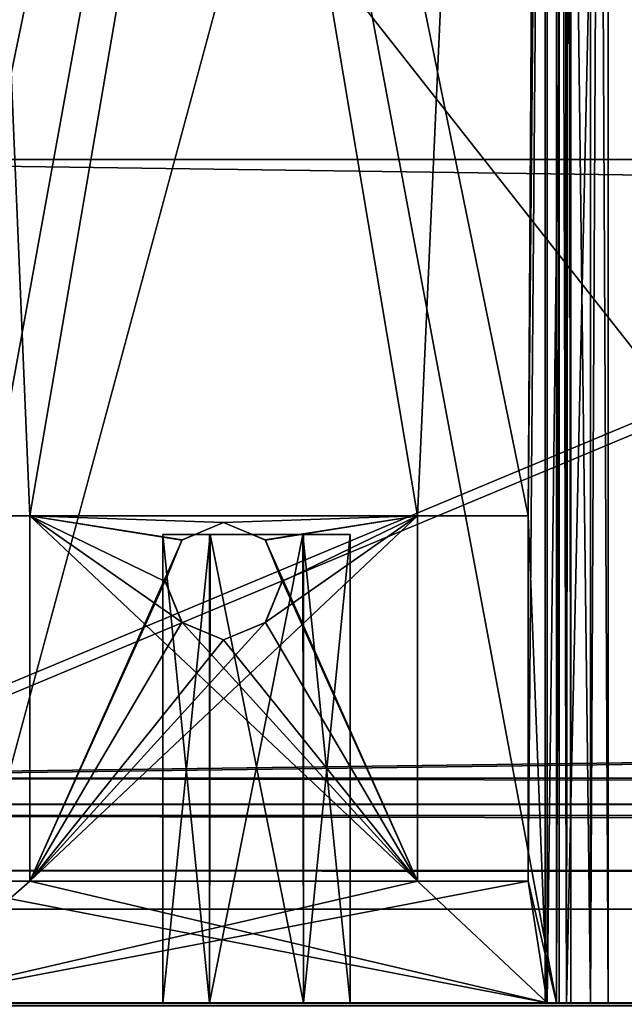
# Model space of a CAD drawing. Units: millimetres. Extents: x -500 to 500, y -525 to 10.
# Drawn here: x -473 to -460, y -487 to -466 of the extents above; entities that cross this region are included whole.
import ezdxf

# ---------------------------------------------------------------- set-up
doc = ezdxf.new("R2010")
doc.units = ezdxf.units.MM
doc.header["$LTSCALE"] = 78.222222
for name, color, linetype in [('104', 7, 'CONTINUOUS'), ('1042', 7, 'CONTINUOUS'), ('1043', 7, 'CONTINUOUS'), ('1044', 7, 'CONTINUOUS'), ('1045', 7, 'CONTINUOUS'), ('1054', 7, 'CONTINUOUS'), ('1055', 7, 'CONTINUOUS'), ('1056', 7, 'CONTINUOUS'), ('1057', 7, 'CONTINUOUS'), ('11', 7, 'CONTINUOUS'), ('12', 7, 'CONTINUOUS'), ('13', 7, 'CONTINUOUS'), ('14', 7, 'CONTINUOUS'), ('140', 7, 'CONTINUOUS'), ('141', 7, 'CONTINUOUS'), ('15', 7, 'CONTINUOUS'), ('16', 7, 'CONTINUOUS'), ('209', 7, 'CONTINUOUS'), ('21', 7, 'CONTINUOUS'), ('25', 7, 'CONTINUOUS'), ('464', 7, 'CONTINUOUS'), ('473', 7, 'CONTINUOUS'), ('478', 7, 'CONTINUOUS'), ('50', 7, 'CONTINUOUS'), ('51', 7, 'CONTINUOUS'), ('53', 7, 'CONTINUOUS'), ('539', 7, 'CONTINUOUS'), ('540', 7, 'CONTINUOUS'), ('541', 7, 'CONTINUOUS'), ('542', 7, 'CONTINUOUS'), ('543', 7, 'CONTINUOUS'), ('544', 7, 'CONTINUOUS'), ('545', 7, 'CONTINUOUS'), ('546', 7, 'CONTINUOUS'), ('781', 7, 'CONTINUOUS'), ('783', 7, 'CONTINUOUS'), ('784', 7, 'CONTINUOUS'), ('785', 7, 'CONTINUOUS'), ('789', 7, 'CONTINUOUS'), ('790', 7, 'CONTINUOUS'), ('792', 7, 'CONTINUOUS'), ('794', 7, 'CONTINUOUS'), ('795', 7, 'CONTINUOUS'), ('796', 7, 'CONTINUOUS'), ('797', 7, 'CONTINUOUS'), ('798', 7, 'CONTINUOUS'), ('799', 7, 'CONTINUOUS'), ('800', 7, 'CONTINUOUS'), ('802', 7, 'CONTINUOUS'), ('803', 7, 'CONTINUOUS'), ('804', 7, 'CONTINUOUS'), ('805', 7, 'CONTINUOUS'), ('806', 7, 'CONTINUOUS'), ('863', 7, 'CONTINUOUS'), ('898', 7, 'CONTINUOUS'), ('899', 7, 'CONTINUOUS'), ('966', 7, 'CONTINUOUS'), ('967', 7, 'CONTINUOUS'), ('973', 7, 'CONTINUOUS'), ('975', 7, 'CONTINUOUS')]:
    doc.layers.add(name, color=color, linetype=linetype)

msp = doc.modelspace()

# ---------------------------------------------------------------- linework, layer by layer
at = {"layer": '104', "color": 7, "linetype": 'Continuous'}
for points in [[(-461.343, -113, -209.101), (-461.644, -113, -208.924), (-461.343, -487, -209.101), (-461.343, -113, -209.101)], [(-461.343, -487, -209.101), (-461.644, -113, -208.924), (-461.644, -487, -208.924), (-461.343, -487, -209.101)], [(-461.192, -113, -209.415), (-461.343, -113, -209.101), (-461.192, -487, -209.415), (-461.192, -113, -209.415)], [(-461.192, -487, -209.415), (-461.343, -113, -209.101), (-461.343, -487, -209.101), (-461.192, -487, -209.415)]]:
    msp.add_3dface(points, dxfattribs=at)
at = {"layer": '1042', "color": 7, "linetype": 'Continuous'}
for points in [[(-469.8, -477, -537.75), (-468.803, -477, -539.48), (-468.789, -477, -536.013), (-469.8, -477, -537.75)], [(-468.803, -477, -539.48), (-466.811, -477, -539.487), (-468.789, -477, -536.013), (-468.803, -477, -539.48)], [(-468.789, -477, -536.013), (-466.811, -477, -539.487), (-466.797, -477, -536.02), (-468.789, -477, -536.013)], [(-466.811, -477, -539.487), (-465.8, -477, -537.75), (-466.797, -477, -536.02), (-466.811, -477, -539.487)]]:
    msp.add_3dface(points, dxfattribs=at)
at = {"layer": '1043', "color": 7, "linetype": 'Continuous'}
for points in [[(-468.8, -487, -536.018), (-469.8, -487, -537.75), (-468.789, -477, -536.013), (-468.8, -487, -536.018)], [(-469.8, -487, -537.75), (-469.8, -477, -537.75), (-468.789, -477, -536.013), (-469.8, -487, -537.75)], [(-466.8, -487, -536.018), (-468.8, -487, -536.018), (-468.789, -477, -536.013), (-466.8, -487, -536.018)], [(-466.8, -487, -536.018), (-468.789, -477, -536.013), (-466.797, -477, -536.02), (-466.8, -487, -536.018)], [(-465.8, -487, -537.75), (-466.8, -487, -536.018), (-465.8, -477, -537.75), (-465.8, -487, -537.75)], [(-465.8, -477, -537.75), (-466.8, -487, -536.018), (-466.797, -477, -536.02), (-465.8, -477, -537.75)]]:
    msp.add_3dface(points, dxfattribs=at)
at = {"layer": '1044', "color": 7, "linetype": 'Continuous'}
for points in [[(-469.8, -487, -537.75), (-468.8, -487, -539.482), (-469.8, -477, -537.75), (-469.8, -487, -537.75)], [(-468.8, -487, -539.482), (-468.803, -477, -539.48), (-469.8, -477, -537.75), (-468.8, -487, -539.482)], [(-468.8, -487, -539.482), (-466.811, -477, -539.487), (-468.803, -477, -539.48), (-468.8, -487, -539.482)], [(-468.8, -487, -539.482), (-466.8, -487, -539.482), (-466.811, -477, -539.487), (-468.8, -487, -539.482)], [(-466.8, -487, -539.482), (-465.8, -487, -537.75), (-466.811, -477, -539.487), (-466.8, -487, -539.482)], [(-465.8, -487, -537.75), (-465.8, -477, -537.75), (-466.811, -477, -539.487), (-465.8, -487, -537.75)]]:
    msp.add_3dface(points, dxfattribs=at)
at = {"layer": '1045', "color": 7, "linetype": 'Continuous'}
for points in [[(-469.8, -487, -537.75), (-468.8, -487, -536.018), (-468.8, -487, -539.482), (-469.8, -487, -537.75)], [(-468.8, -487, -536.018), (-466.8, -487, -536.018), (-468.8, -487, -539.482), (-468.8, -487, -536.018)], [(-468.8, -487, -539.482), (-466.8, -487, -536.018), (-466.8, -487, -539.482), (-468.8, -487, -539.482)], [(-466.8, -487, -536.018), (-465.8, -487, -537.75), (-466.8, -487, -539.482), (-466.8, -487, -536.018)]]:
    msp.add_3dface(points, dxfattribs=at)
at = {"layer": '1054', "linetype": 'Continuous'}
for points in [[(-469.8, -487, -569.75), (-468.8, -487, -571.482), (-469.8, -477, -569.75), (-469.8, -487, -569.75)], [(-469.8, -477, -569.75), (-468.8, -487, -571.482), (-468.803, -477, -571.48), (-469.8, -477, -569.75)], [(-468.803, -477, -571.48), (-468.8, -487, -571.482), (-466.811, -477, -571.487), (-468.803, -477, -571.48)], [(-468.8, -487, -571.482), (-466.8, -487, -571.482), (-466.811, -477, -571.487), (-468.8, -487, -571.482)], [(-466.8, -487, -571.482), (-465.8, -487, -569.75), (-466.811, -477, -571.487), (-466.8, -487, -571.482)], [(-466.811, -477, -571.487), (-465.8, -487, -569.75), (-465.8, -477, -569.75), (-466.811, -477, -571.487)]]:
    msp.add_3dface(points, dxfattribs=at)
at = {"layer": '1055', "linetype": 'Continuous'}
for points in [[(-469.8, -477, -569.75), (-468.803, -477, -571.48), (-468.789, -477, -568.013), (-469.8, -477, -569.75)], [(-468.803, -477, -571.48), (-466.811, -477, -571.487), (-468.789, -477, -568.013), (-468.803, -477, -571.48)], [(-468.789, -477, -568.013), (-466.811, -477, -571.487), (-466.797, -477, -568.02), (-468.789, -477, -568.013)], [(-466.811, -477, -571.487), (-465.8, -477, -569.75), (-466.797, -477, -568.02), (-466.811, -477, -571.487)]]:
    msp.add_3dface(points, dxfattribs=at)
at = {"layer": '1056', "linetype": 'Continuous'}
for points in [[(-468.8, -487, -568.018), (-469.8, -487, -569.75), (-468.789, -477, -568.013), (-468.8, -487, -568.018)], [(-469.8, -487, -569.75), (-469.8, -477, -569.75), (-468.789, -477, -568.013), (-469.8, -487, -569.75)], [(-466.8, -487, -568.018), (-468.8, -487, -568.018), (-468.789, -477, -568.013), (-466.8, -487, -568.018)], [(-466.8, -487, -568.018), (-468.789, -477, -568.013), (-466.797, -477, -568.02), (-466.8, -487, -568.018)], [(-465.8, -487, -569.75), (-466.8, -487, -568.018), (-465.8, -477, -569.75), (-465.8, -487, -569.75)], [(-465.8, -477, -569.75), (-466.8, -487, -568.018), (-466.797, -477, -568.02), (-465.8, -477, -569.75)]]:
    msp.add_3dface(points, dxfattribs=at)
at = {"layer": '1057', "linetype": 'Continuous'}
for points in [[(-468.8, -487, -571.482), (-469.8, -487, -569.75), (-468.8, -487, -568.018), (-468.8, -487, -571.482)], [(-466.8, -487, -571.482), (-468.8, -487, -571.482), (-466.8, -487, -568.018), (-466.8, -487, -571.482)], [(-466.8, -487, -568.018), (-468.8, -487, -571.482), (-468.8, -487, -568.018), (-466.8, -487, -568.018)], [(-465.8, -487, -569.75), (-466.8, -487, -571.482), (-466.8, -487, -568.018), (-465.8, -487, -569.75)]]:
    msp.add_3dface(points, dxfattribs=at)
at = {"layer": '11', "color": 7, "linetype": 'Continuous'}
for points in [[(-483.85, -469, -42), (-483.85, -469, -40), (483.85, -469, -40), (-483.85, -469, -42)], [(483.85, -469, -42), (-483.85, -469, -42), (483.85, -469, -40), (483.85, -469, -42)]]:
    msp.add_3dface(points, dxfattribs=at)
at = {"layer": '12', "color": 7, "linetype": 'Continuous'}
for points in [[(-483.85, -469, -40), (-481.2, -482.2, -40), (481.2, -482.2, -40), (-483.85, -469, -40)], [(-483.85, -469, -40), (481.2, -482.2, -40), (483.85, -482.2, -40), (-483.85, -469, -40)], [(483.85, -469, -40), (-483.85, -469, -40), (483.85, -482.2, -40), (483.85, -469, -40)]]:
    msp.add_3dface(points, dxfattribs=at)
at = {"layer": '13', "color": 7, "linetype": 'Continuous'}
for points in [[(-481.2, -482.2, -40), (-481.2, -482.765, -39.765), (481.2, -482.2, -40), (-481.2, -482.2, -40)], [(-481.2, -482.765, -39.765), (481.2, -482.765, -39.765), (481.2, -482.2, -40), (-481.2, -482.765, -39.765)], [(-481.2, -482.765, -39.765), (-481.2, -483, -39.2), (481.2, -482.765, -39.765), (-481.2, -482.765, -39.765)], [(-481.2, -483, -39.2), (481.2, -483, -39.2), (481.2, -482.765, -39.765), (-481.2, -483, -39.2)]]:
    msp.add_3dface(points, dxfattribs=at)
at = {"layer": '14', "color": 7, "linetype": 'Continuous'}
for points in [[(-481.2, -484.176, -41.176), (-481.2, -482.2, -42), (481.2, -484.176, -41.176), (-481.2, -484.176, -41.176)], [(-481.2, -482.2, -42), (481.2, -482.2, -42), (481.2, -484.176, -41.176), (-481.2, -482.2, -42)], [(-481.2, -485, -39.2), (-481.2, -484.176, -41.176), (481.2, -485, -39.2), (-481.2, -485, -39.2)], [(-481.2, -484.176, -41.176), (481.2, -484.176, -41.176), (481.2, -485, -39.2), (-481.2, -484.176, -41.176)]]:
    msp.add_3dface(points, dxfattribs=at)
at = {"layer": '140', "color": 7, "linetype": 'Continuous'}
for points in [[(-452.926, -113, -262.806), (-461.192, -113, -209.415), (-461.192, -487, -209.415), (-452.926, -113, -262.806)], [(-452.926, -113, -262.806), (-461.192, -487, -209.415), (-452.926, -487, -262.806), (-452.926, -113, -262.806)]]:
    msp.add_3dface(points, dxfattribs=at)
at = {"layer": '141', "color": 7, "linetype": 'Continuous'}
for points in [[(-474.537, -487, -205.817), (-469.25, -99, -207.091), (-469.25, -97, -207.091), (-474.537, -487, -205.817)], [(-474.537, -97, -205.817), (-474.537, -487, -205.817), (-469.25, -97, -207.091), (-474.537, -97, -205.817)], [(-469.25, -113, -207.091), (-469.25, -99, -207.091), (-474.537, -487, -205.817), (-469.25, -113, -207.091)], [(-461.644, -487, -208.924), (-461.644, -113, -208.924), (-474.537, -487, -205.817), (-461.644, -487, -208.924)], [(-461.644, -113, -208.924), (-464.439, -124.829, -208.25), (-474.537, -487, -205.817), (-461.644, -113, -208.924)], [(-469.238, -123.839, -207.094), (-469.25, -113, -207.091), (-474.537, -487, -205.817), (-469.238, -123.839, -207.094)], [(-468.781, -125.122, -207.204), (-469.238, -123.839, -207.094), (-474.537, -487, -205.817), (-468.781, -125.122, -207.204)], [(-464.439, -124.829, -208.25), (-465.367, -125.821, -208.027), (-474.537, -487, -205.817), (-464.439, -124.829, -208.25)], [(-466.7, -126.2, -207.705), (-468.781, -125.122, -207.204), (-474.537, -487, -205.817), (-466.7, -126.2, -207.705)], [(-465.367, -125.821, -208.027), (-466.7, -126.2, -207.705), (-474.537, -487, -205.817), (-465.367, -125.821, -208.027)]]:
    msp.add_3dface(points, dxfattribs=at)
at = {"layer": '15', "color": 7, "linetype": 'Continuous'}
for points in [[(-483.85, -482.2, -42), (-483.85, -469, -42), (483.85, -469, -42), (-483.85, -482.2, -42)], [(-481.2, -482.2, -42), (-483.85, -482.2, -42), (483.85, -469, -42), (-481.2, -482.2, -42)], [(481.2, -482.2, -42), (-481.2, -482.2, -42), (483.85, -469, -42), (481.2, -482.2, -42)]]:
    msp.add_3dface(points, dxfattribs=at)
at = {"layer": '16', "color": 7, "linetype": 'Continuous'}
for points in [[(481.2, -485, -12), (-482, -483, -12), (-481.2, -485, -12), (481.2, -485, -12)], [(-482, -483, -12), (481.2, -485, -12), (482, -483, -12), (-482, -483, -12)]]:
    msp.add_3dface(points, dxfattribs=at)
at = {"layer": '209', "color": 7, "linetype": 'Continuous'}
for points in [[(-474.4, -487, -273), (-474.4, -107, -273), (-467.86, -462.75, -273), (-474.4, -487, -273)], [(-448.8, -487, -273), (-474.4, -487, -273), (-467.86, -462.75, -273), (-448.8, -487, -273)], [(-456.74, -462.75, -273), (-448.8, -487, -273), (-467.86, -462.75, -273), (-456.74, -462.75, -273)]]:
    msp.add_3dface(points, dxfattribs=at)
at = {"layer": '21', "color": 7, "linetype": 'Continuous'}
for points in [[(-482, -483, -16), (-482, -483, -12), (482, -483, -12), (-482, -483, -16)], [(-482, -483, -16), (482, -483, -12), (-481.2, -483, -16), (-482, -483, -16)], [(-481.2, -483, -39.2), (-481.2, -483, -39), (482, -483, -12), (-481.2, -483, -39.2)], [(-481.2, -483, -39.2), (481.2, -483, -39), (481.2, -483, -39.2), (-481.2, -483, -39.2)], [(481.2, -483, -39), (-481.2, -483, -39.2), (481.2, -483, -16), (481.2, -483, -39)], [(-481.2, -483, -39.2), (482, -483, -12), (481.2, -483, -16), (-481.2, -483, -39.2)], [(482, -483, -12), (-481.2, -483, -39), (-481.2, -483, -16), (482, -483, -12)]]:
    msp.add_3dface(points, dxfattribs=at)
at = {"layer": '25', "color": 7, "linetype": 'Continuous'}
for points in [[(-481.2, -485, -39), (-481.2, -485, -39.2), (481.2, -485, -39.2), (-481.2, -485, -39)], [(-481.2, -485, -39), (481.2, -485, -39.2), (-481.2, -485, -12), (-481.2, -485, -39)], [(481.2, -485, -39.2), (481.2, -485, -39), (-481.2, -485, -12), (481.2, -485, -39.2)], [(481.2, -485, -39), (481.2, -485, -12), (-481.2, -485, -12), (481.2, -485, -39)]]:
    msp.add_3dface(points, dxfattribs=at)
at = {"layer": '464', "color": 7, "linetype": 'Continuous'}
for points in [[(-497.8, -487, -12.2), (497.8, -487, -12.2), (-474.537, -487, -205.817), (-497.8, -487, -12.2)], [(497.8, -487, -323.8), (-497.8, -487, -323.8), (446.2, -487, -292.6), (497.8, -487, -323.8)], [(-497.8, -487, -323.8), (434.45, -487, -292.6), (446.2, -487, -292.6), (-497.8, -487, -323.8)], [(434.45, -487, -292.6), (-497.8, -487, -323.8), (434.45, -487, -291.6), (434.45, -487, -292.6)], [(434.45, -487, -291.6), (-497.8, -487, -323.8), (-434.45, -487, -292.6), (434.45, -487, -291.6)], [(-497.8, -487, -323.8), (-475.402, -487, -289.583), (-448.8, -487, -273), (-497.8, -487, -323.8)], [(-434.45, -487, -292.6), (-497.8, -487, -323.8), (-446.2, -487, -292.6), (-434.45, -487, -292.6)], [(-497.8, -487, -323.8), (-448.8, -487, -273), (-448.234, -487, -273.234), (-497.8, -487, -323.8)], [(-497.8, -487, -323.8), (-448.234, -487, -273.234), (-448, -487, -273.8), (-497.8, -487, -323.8)], [(-497.8, -487, -323.8), (-448, -487, -273.8), (-448, -487, -290.8), (-497.8, -487, -323.8)], [(-446.2, -487, -292.6), (-497.8, -487, -323.8), (-447.473, -487, -292.073), (-446.2, -487, -292.6)], [(-497.8, -487, -323.8), (-448, -487, -290.8), (-447.473, -487, -292.073), (-497.8, -487, -323.8)], [(-475.402, -487, -289.583), (-475.151, -487, -289.024), (-448.8, -487, -273), (-475.402, -487, -289.583)], [(-448.8, -487, -273), (-475.151, -487, -289.024), (-474.4, -487, -273), (-448.8, -487, -273)], [(497.8, -487, -12.2), (-461.644, -487, -208.924), (-474.537, -487, -205.817), (497.8, -487, -12.2)], [(497.8, -487, -12.2), (-461.343, -487, -209.101), (-461.644, -487, -208.924), (497.8, -487, -12.2)], [(497.8, -487, -12.2), (-461.192, -487, -209.415), (-461.343, -487, -209.101), (497.8, -487, -12.2)], [(-461.192, -487, -209.415), (497.8, -487, -12.2), (-452.926, -487, -262.806), (-461.192, -487, -209.415)]]:
    msp.add_3dface(points, dxfattribs=at)
at = {"layer": '473', "color": 7, "linetype": 'Continuous'}
for points in [[(497.8, -487, -12.2), (-497.8, -487, -12.2), (-497.8, -487.06, -12.057), (497.8, -487, -12.2)], [(497.8, -487.06, -12.057), (497.8, -487, -12.2), (-497.8, -487.06, -12.057), (497.8, -487.06, -12.057)]]:
    msp.add_3dface(points, dxfattribs=at)
at = {"layer": '478', "color": 7, "linetype": 'Continuous'}
for points in [[(497.8, -487, -323.8), (497.8, -487.06, -323.943), (-497.8, -487, -323.8), (497.8, -487, -323.8)], [(-497.8, -487, -323.8), (497.8, -487.06, -323.943), (-497.8, -487.057, -323.94), (-497.8, -487, -323.8)]]:
    msp.add_3dface(points, dxfattribs=at)
at = {"layer": '50', "color": 7, "linetype": 'Continuous'}
for points in [[(484, -80, -642), (484, -484.75, -642), (-484, -485, -642), (484, -80, -642)], [(-484, -80, -642), (484, -80, -642), (-484, -484.75, -642), (-484, -80, -642)], [(-484, -484.75, -642), (484, -80, -642), (-484, -485, -642), (-484, -484.75, -642)], [(-484, -485, -642), (484, -484.75, -642), (484, -485, -642), (-484, -485, -642)]]:
    msp.add_3dface(points, dxfattribs=at)
at = {"layer": '51', "color": 7, "linetype": 'Continuous'}
for points in [[(484, -485, -626), (484, -80, -626), (-484, -80, -626), (484, -485, -626)], [(-484, -485, -626), (484, -485, -626), (-484, -80, -626), (-484, -485, -626)]]:
    msp.add_3dface(points, dxfattribs=at)
at = {"layer": '53', "color": 7, "linetype": 'Continuous'}
for points in [[(484, -485, -641.75), (484, -485, -626), (-484, -485, -626), (484, -485, -641.75)], [(484, -485, -641.75), (-484, -485, -626), (484, -485, -642), (484, -485, -641.75)], [(-484, -485, -626), (-484, -485, -641.75), (484, -485, -642), (-484, -485, -626)], [(-484, -485, -641.75), (-484, -485, -642), (484, -485, -642), (-484, -485, -641.75)]]:
    msp.add_3dface(points, dxfattribs=at)
at = {"layer": '539', "color": 7, "linetype": 'Continuous'}
for points in [[(-469.8, -477, -253.1), (-469.8, -487, -253.1), (-468.8, -487, -254.832), (-469.8, -477, -253.1)], [(-468.803, -477, -254.83), (-469.8, -477, -253.1), (-468.8, -487, -254.832), (-468.803, -477, -254.83)], [(-466.811, -477, -254.837), (-468.803, -477, -254.83), (-468.8, -487, -254.832), (-466.811, -477, -254.837)], [(-466.8, -487, -254.832), (-466.811, -477, -254.837), (-468.8, -487, -254.832), (-466.8, -487, -254.832)], [(-465.8, -477, -253.1), (-466.811, -477, -254.837), (-465.8, -487, -253.1), (-465.8, -477, -253.1)], [(-465.8, -487, -253.1), (-466.811, -477, -254.837), (-466.8, -487, -254.832), (-465.8, -487, -253.1)]]:
    msp.add_3dface(points, dxfattribs=at)
at = {"layer": '540', "color": 7, "linetype": 'Continuous'}
for points in [[(-469.8, -477, -253.1), (-468.803, -477, -254.83), (-468.789, -477, -251.363), (-469.8, -477, -253.1)], [(-468.803, -477, -254.83), (-466.811, -477, -254.837), (-468.789, -477, -251.363), (-468.803, -477, -254.83)], [(-468.789, -477, -251.363), (-466.811, -477, -254.837), (-466.797, -477, -251.37), (-468.789, -477, -251.363)], [(-466.811, -477, -254.837), (-465.8, -477, -253.1), (-466.797, -477, -251.37), (-466.811, -477, -254.837)]]:
    msp.add_3dface(points, dxfattribs=at)
at = {"layer": '541', "color": 7, "linetype": 'Continuous'}
for points in [[(-469.8, -487, -253.1), (-469.8, -477, -253.1), (-468.789, -477, -251.363), (-469.8, -487, -253.1)], [(-469.8, -487, -253.1), (-468.789, -477, -251.363), (-468.8, -487, -251.368), (-469.8, -487, -253.1)], [(-468.8, -487, -251.368), (-468.789, -477, -251.363), (-466.8, -487, -251.368), (-468.8, -487, -251.368)], [(-468.789, -477, -251.363), (-466.797, -477, -251.37), (-466.8, -487, -251.368), (-468.789, -477, -251.363)], [(-465.8, -477, -253.1), (-465.8, -487, -253.1), (-466.8, -487, -251.368), (-465.8, -477, -253.1)], [(-466.797, -477, -251.37), (-465.8, -477, -253.1), (-466.8, -487, -251.368), (-466.797, -477, -251.37)]]:
    msp.add_3dface(points, dxfattribs=at)
at = {"layer": '542', "color": 7, "linetype": 'Continuous'}
for points in [[(-468.8, -487, -254.832), (-469.8, -487, -253.1), (-468.8, -487, -251.368), (-468.8, -487, -254.832)], [(-466.8, -487, -254.832), (-468.8, -487, -254.832), (-466.8, -487, -251.368), (-466.8, -487, -254.832)], [(-468.8, -487, -254.832), (-468.8, -487, -251.368), (-466.8, -487, -251.368), (-468.8, -487, -254.832)], [(-465.8, -487, -253.1), (-466.8, -487, -254.832), (-466.8, -487, -251.368), (-465.8, -487, -253.1)]]:
    msp.add_3dface(points, dxfattribs=at)
at = {"layer": '543', "color": 7, "linetype": 'Continuous'}
for points in [[(-469.8, -477, -221.1), (-468.803, -477, -222.83), (-468.789, -477, -219.363), (-469.8, -477, -221.1)], [(-468.803, -477, -222.83), (-466.811, -477, -222.837), (-468.789, -477, -219.363), (-468.803, -477, -222.83)], [(-468.789, -477, -219.363), (-466.811, -477, -222.837), (-466.797, -477, -219.37), (-468.789, -477, -219.363)], [(-466.811, -477, -222.837), (-465.8, -477, -221.1), (-466.797, -477, -219.37), (-466.811, -477, -222.837)]]:
    msp.add_3dface(points, dxfattribs=at)
at = {"layer": '544', "color": 7, "linetype": 'Continuous'}
for points in [[(-469.8, -477, -221.1), (-468.789, -477, -219.363), (-469.8, -487, -221.1), (-469.8, -477, -221.1)], [(-469.8, -487, -221.1), (-468.789, -477, -219.363), (-468.8, -487, -219.368), (-469.8, -487, -221.1)], [(-468.8, -487, -219.368), (-468.789, -477, -219.363), (-466.8, -487, -219.368), (-468.8, -487, -219.368)], [(-468.789, -477, -219.363), (-466.797, -477, -219.37), (-466.8, -487, -219.368), (-468.789, -477, -219.363)], [(-466.797, -477, -219.37), (-465.8, -477, -221.1), (-466.8, -487, -219.368), (-466.797, -477, -219.37)], [(-465.8, -477, -221.1), (-465.8, -487, -221.1), (-466.8, -487, -219.368), (-465.8, -477, -221.1)]]:
    msp.add_3dface(points, dxfattribs=at)
at = {"layer": '545', "color": 7, "linetype": 'Continuous'}
for points in [[(-468.803, -477, -222.83), (-469.8, -477, -221.1), (-468.8, -487, -222.832), (-468.803, -477, -222.83)], [(-469.8, -477, -221.1), (-469.8, -487, -221.1), (-468.8, -487, -222.832), (-469.8, -477, -221.1)], [(-466.811, -477, -222.837), (-468.803, -477, -222.83), (-468.8, -487, -222.832), (-466.811, -477, -222.837)], [(-466.8, -487, -222.832), (-466.811, -477, -222.837), (-468.8, -487, -222.832), (-466.8, -487, -222.832)], [(-465.8, -477, -221.1), (-466.811, -477, -222.837), (-465.8, -487, -221.1), (-465.8, -477, -221.1)], [(-465.8, -487, -221.1), (-466.811, -477, -222.837), (-466.8, -487, -222.832), (-465.8, -487, -221.1)]]:
    msp.add_3dface(points, dxfattribs=at)
at = {"layer": '546', "color": 7, "linetype": 'Continuous'}
for points in [[(-469.8, -487, -221.1), (-468.8, -487, -219.368), (-468.8, -487, -222.832), (-469.8, -487, -221.1)], [(-468.8, -487, -219.368), (-466.8, -487, -219.368), (-468.8, -487, -222.832), (-468.8, -487, -219.368)], [(-466.8, -487, -219.368), (-466.8, -487, -222.832), (-468.8, -487, -222.832), (-466.8, -487, -219.368)], [(-466.8, -487, -219.368), (-465.8, -487, -221.1), (-466.8, -487, -222.832), (-466.8, -487, -219.368)]]:
    msp.add_3dface(points, dxfattribs=at)
at = {"layer": '781', "color": 7, "linetype": 'Continuous'}
for points in [[(-475.4, -411, -430.05), (-461.6, -411, -430.05), (-462.008, -476.608, -430.05), (-475.4, -411, -430.05)], [(-475.4, -411, -430.05), (-472.633, -476.608, -430.05), (-474.992, -476.608, -430.05), (-475.4, -411, -430.05)], [(-472.633, -476.608, -430.05), (-475.4, -411, -430.05), (-464.367, -476.608, -430.05), (-472.633, -476.608, -430.05)], [(-475.4, -411, -430.05), (-462.008, -476.608, -430.05), (-464.367, -476.608, -430.05), (-475.4, -411, -430.05)], [(-462.008, -476.608, -430.05), (-461.6, -411, -430.05), (-461.6, -487, -430.05), (-462.008, -476.608, -430.05)], [(-469.75, -478.005, -430.05), (-469.383, -478.884, -430.05), (-472.633, -476.608, -430.05), (-469.75, -478.005, -430.05)], [(-472.633, -476.608, -430.05), (-469.383, -478.884, -430.05), (-464.367, -484.4, -430.05), (-472.633, -476.608, -430.05)], [(-469.389, -477.121, -430.05), (-469.75, -478.005, -430.05), (-472.633, -476.608, -430.05), (-469.389, -477.121, -430.05)], [(-468.5, -476.75, -430.05), (-469.389, -477.121, -430.05), (-472.633, -476.608, -430.05), (-468.5, -476.75, -430.05)], [(-468.5, -476.75, -430.05), (-472.633, -476.608, -430.05), (-464.367, -476.608, -430.05), (-468.5, -476.75, -430.05)], [(-472.633, -484.4, -430.05), (-472.633, -476.608, -430.05), (-464.367, -484.4, -430.05), (-472.633, -484.4, -430.05)], [(-467.617, -477.116, -430.05), (-468.5, -476.75, -430.05), (-464.367, -476.608, -430.05), (-467.617, -477.116, -430.05)], [(-464.367, -484.4, -430.05), (-467.617, -477.116, -430.05), (-464.367, -476.608, -430.05), (-464.367, -484.4, -430.05)], [(-462.008, -484.4, -430.05), (-462.008, -476.608, -430.05), (-461.6, -487, -430.05), (-462.008, -484.4, -430.05)], [(-467.25, -477.995, -430.05), (-467.617, -477.116, -430.05), (-464.367, -484.4, -430.05), (-467.25, -477.995, -430.05)], [(-467.611, -478.879, -430.05), (-467.25, -477.995, -430.05), (-464.367, -484.4, -430.05), (-467.611, -478.879, -430.05)], [(-469.383, -478.884, -430.05), (-468.5, -479.25, -430.05), (-464.367, -484.4, -430.05), (-469.383, -478.884, -430.05)], [(-468.5, -479.25, -430.05), (-467.611, -478.879, -430.05), (-464.367, -484.4, -430.05), (-468.5, -479.25, -430.05)], [(-475.4, -487, -430.05), (-474.992, -484.4, -430.05), (-461.6, -487, -430.05), (-475.4, -487, -430.05)], [(-474.992, -484.4, -430.05), (-472.633, -484.4, -430.05), (-461.6, -487, -430.05), (-474.992, -484.4, -430.05)], [(-472.633, -484.4, -430.05), (-464.367, -484.4, -430.05), (-461.6, -487, -430.05), (-472.633, -484.4, -430.05)], [(-464.367, -484.4, -430.05), (-462.008, -484.4, -430.05), (-461.6, -487, -430.05), (-464.367, -484.4, -430.05)]]:
    msp.add_3dface(points, dxfattribs=at)
at = {"layer": '783', "color": 7, "linetype": 'Continuous'}
for points in [[(-461.6, -411, -404.55), (-475.4, -411, -404.55), (-475.4, -487, -404.55), (-461.6, -411, -404.55)], [(-461.6, -487, -404.55), (-461.6, -411, -404.55), (-475.4, -487, -404.55), (-461.6, -487, -404.55)]]:
    msp.add_3dface(points, dxfattribs=at)
at = {"layer": '784', "color": 7, "linetype": 'Continuous'}
for points in [[(-460.3, -411, -428.75), (-460.3, -411, -405.85), (-460.3, -487, -405.85), (-460.3, -411, -428.75)], [(-460.3, -411, -428.75), (-460.3, -487, -405.85), (-460.3, -487, -428.75), (-460.3, -411, -428.75)]]:
    msp.add_3dface(points, dxfattribs=at)
at = {"layer": '785', "color": 7, "linetype": 'Continuous'}
for points in [[(-461.4, -411, -429.25), (-475.6, -411, -429.25), (-474.992, -476.608, -429.25), (-461.4, -411, -429.25)], [(-472.633, -476.608, -429.25), (-461.4, -411, -429.25), (-474.992, -476.608, -429.25), (-472.633, -476.608, -429.25)], [(-461.4, -411, -429.25), (-472.633, -476.608, -429.25), (-464.367, -476.608, -429.25), (-461.4, -411, -429.25)], [(-462.008, -476.608, -429.25), (-461.4, -411, -429.25), (-464.367, -476.608, -429.25), (-462.008, -476.608, -429.25)], [(-462.008, -484.4, -429.25), (-461.4, -411, -429.25), (-462.008, -476.608, -429.25), (-462.008, -484.4, -429.25)], [(-461.4, -411, -429.25), (-462.008, -484.4, -429.25), (-461.4, -487, -429.25), (-461.4, -411, -429.25)], [(-469.383, -477.116, -429.25), (-468.5, -476.75, -429.25), (-472.633, -476.608, -429.25), (-469.383, -477.116, -429.25)], [(-472.633, -476.608, -429.25), (-468.5, -476.75, -429.25), (-464.367, -476.608, -429.25), (-472.633, -476.608, -429.25)], [(-472.633, -484.4, -429.25), (-469.383, -477.116, -429.25), (-472.633, -476.608, -429.25), (-472.633, -484.4, -429.25)], [(-467.617, -478.884, -429.25), (-472.633, -484.4, -429.25), (-464.367, -476.608, -429.25), (-467.617, -478.884, -429.25)], [(-464.367, -476.608, -429.25), (-472.633, -484.4, -429.25), (-464.367, -484.4, -429.25), (-464.367, -476.608, -429.25)], [(-468.5, -476.75, -429.25), (-467.611, -477.121, -429.25), (-464.367, -476.608, -429.25), (-468.5, -476.75, -429.25)], [(-467.25, -478.005, -429.25), (-467.617, -478.884, -429.25), (-464.367, -476.608, -429.25), (-467.25, -478.005, -429.25)], [(-467.611, -477.121, -429.25), (-467.25, -478.005, -429.25), (-464.367, -476.608, -429.25), (-467.611, -477.121, -429.25)], [(-469.75, -477.995, -429.25), (-469.383, -477.116, -429.25), (-472.633, -484.4, -429.25), (-469.75, -477.995, -429.25)], [(-469.389, -478.879, -429.25), (-469.75, -477.995, -429.25), (-472.633, -484.4, -429.25), (-469.389, -478.879, -429.25)], [(-468.5, -479.25, -429.25), (-469.389, -478.879, -429.25), (-472.633, -484.4, -429.25), (-468.5, -479.25, -429.25)], [(-467.617, -478.884, -429.25), (-468.5, -479.25, -429.25), (-472.633, -484.4, -429.25), (-467.617, -478.884, -429.25)], [(-472.633, -484.4, -429.25), (-474.992, -484.4, -429.25), (-475.6, -487, -429.25), (-472.633, -484.4, -429.25)], [(-464.367, -484.4, -429.25), (-472.633, -484.4, -429.25), (-475.6, -487, -429.25), (-464.367, -484.4, -429.25)], [(-462.008, -484.4, -429.25), (-464.367, -484.4, -429.25), (-475.6, -487, -429.25), (-462.008, -484.4, -429.25)], [(-461.4, -487, -429.25), (-462.008, -484.4, -429.25), (-475.6, -487, -429.25), (-461.4, -487, -429.25)]]:
    msp.add_3dface(points, dxfattribs=at)
at = {"layer": '789', "color": 7, "linetype": 'Continuous'}
for points in [[(-461.188, -411, -429.162), (-461.4, -411, -429.25), (-461.188, -487, -429.162), (-461.188, -411, -429.162)], [(-461.4, -411, -429.25), (-461.4, -487, -429.25), (-461.188, -487, -429.162), (-461.4, -411, -429.25)], [(-461.1, -411, -428.95), (-461.188, -411, -429.162), (-461.1, -487, -428.95), (-461.1, -411, -428.95)], [(-461.1, -487, -428.95), (-461.188, -411, -429.162), (-461.188, -487, -429.162), (-461.1, -487, -428.95)]]:
    msp.add_3dface(points, dxfattribs=at)
at = {"layer": '790', "color": 7, "linetype": 'Continuous'}
for points in [[(-461.4, -411, -405.35), (-461.188, -411, -405.438), (-461.4, -487, -405.35), (-461.4, -411, -405.35)], [(-461.4, -487, -405.35), (-461.188, -411, -405.438), (-461.188, -487, -405.438), (-461.4, -487, -405.35)], [(-461.188, -411, -405.438), (-461.1, -411, -405.65), (-461.188, -487, -405.438), (-461.188, -411, -405.438)], [(-461.1, -411, -405.65), (-461.1, -487, -405.65), (-461.188, -487, -405.438), (-461.1, -411, -405.65)]]:
    msp.add_3dface(points, dxfattribs=at)
at = {"layer": '792', "color": 7, "linetype": 'Continuous'}
for points in [[(-461.6, -411, -430.05), (-460.681, -411, -429.669), (-461.6, -487, -430.05), (-461.6, -411, -430.05)], [(-461.6, -487, -430.05), (-460.681, -411, -429.669), (-460.681, -487, -429.669), (-461.6, -487, -430.05)], [(-460.681, -411, -429.669), (-460.3, -411, -428.75), (-460.681, -487, -429.669), (-460.681, -411, -429.669)], [(-460.3, -411, -428.75), (-460.3, -487, -428.75), (-460.681, -487, -429.669), (-460.3, -411, -428.75)]]:
    msp.add_3dface(points, dxfattribs=at)
at = {"layer": '794', "color": 7, "linetype": 'Continuous'}
for points in [[(-460.681, -411, -404.931), (-461.6, -411, -404.55), (-460.681, -487, -404.931), (-460.681, -411, -404.931)], [(-461.6, -411, -404.55), (-461.6, -487, -404.55), (-460.681, -487, -404.931), (-461.6, -411, -404.55)], [(-460.3, -411, -405.85), (-460.681, -411, -404.931), (-460.3, -487, -405.85), (-460.3, -411, -405.85)], [(-460.3, -487, -405.85), (-460.681, -411, -404.931), (-460.681, -487, -404.931), (-460.3, -487, -405.85)]]:
    msp.add_3dface(points, dxfattribs=at)
at = {"layer": '795', "color": 7, "linetype": 'Continuous'}
for points in [[(-462.008, -476.608, -430.05), (-462.008, -484.4, -430.05), (-462.008, -476.608, -429.25), (-462.008, -476.608, -430.05)], [(-462.008, -484.4, -430.05), (-462.008, -484.4, -429.25), (-462.008, -476.608, -429.25), (-462.008, -484.4, -430.05)]]:
    msp.add_3dface(points, dxfattribs=at)
at = {"layer": '796', "color": 7, "linetype": 'Continuous'}
for points in [[(-462.008, -484.4, -430.05), (-464.367, -484.4, -430.05), (-462.008, -484.4, -429.25), (-462.008, -484.4, -430.05)], [(-462.008, -484.4, -429.25), (-464.367, -484.4, -430.05), (-464.367, -484.4, -429.25), (-462.008, -484.4, -429.25)]]:
    msp.add_3dface(points, dxfattribs=at)
at = {"layer": '797', "color": 7, "linetype": 'Continuous'}
for points in [[(-464.367, -484.4, -430.05), (-464.367, -476.608, -430.05), (-464.367, -484.4, -429.25), (-464.367, -484.4, -430.05)], [(-464.367, -476.608, -430.05), (-464.367, -476.608, -429.25), (-464.367, -484.4, -429.25), (-464.367, -476.608, -430.05)]]:
    msp.add_3dface(points, dxfattribs=at)
at = {"layer": '798', "color": 7, "linetype": 'Continuous'}
for points in [[(-464.367, -476.608, -430.05), (-462.008, -476.608, -430.05), (-464.367, -476.608, -429.25), (-464.367, -476.608, -430.05)], [(-462.008, -476.608, -430.05), (-462.008, -476.608, -429.25), (-464.367, -476.608, -429.25), (-462.008, -476.608, -430.05)]]:
    msp.add_3dface(points, dxfattribs=at)
at = {"layer": '799', "color": 7, "linetype": 'Continuous'}
for points in [[(-472.633, -476.608, -430.05), (-472.633, -484.4, -430.05), (-472.633, -476.608, -429.25), (-472.633, -476.608, -430.05)], [(-472.633, -484.4, -430.05), (-472.633, -484.4, -429.25), (-472.633, -476.608, -429.25), (-472.633, -484.4, -430.05)]]:
    msp.add_3dface(points, dxfattribs=at)
at = {"layer": '800', "color": 7, "linetype": 'Continuous'}
for points in [[(-472.633, -484.4, -430.05), (-474.992, -484.4, -430.05), (-472.633, -484.4, -429.25), (-472.633, -484.4, -430.05)], [(-472.633, -484.4, -429.25), (-474.992, -484.4, -430.05), (-474.992, -484.4, -429.25), (-472.633, -484.4, -429.25)]]:
    msp.add_3dface(points, dxfattribs=at)
at = {"layer": '802', "color": 7, "linetype": 'Continuous'}
for points in [[(-474.992, -476.608, -430.05), (-472.633, -476.608, -430.05), (-474.992, -476.608, -429.25), (-474.992, -476.608, -430.05)], [(-472.633, -476.608, -430.05), (-472.633, -476.608, -429.25), (-474.992, -476.608, -429.25), (-472.633, -476.608, -430.05)]]:
    msp.add_3dface(points, dxfattribs=at)
at = {"layer": '803', "color": 7, "linetype": 'Continuous'}
for points in [[(-469.389, -477.121, -430.05), (-468.5, -476.75, -430.05), (-469.383, -477.116, -429.25), (-469.389, -477.121, -430.05)], [(-468.5, -476.75, -430.05), (-468.5, -476.75, -429.25), (-469.383, -477.116, -429.25), (-468.5, -476.75, -430.05)], [(-469.389, -477.121, -430.05), (-469.383, -477.116, -429.25), (-469.75, -477.995, -429.25), (-469.389, -477.121, -430.05)], [(-469.75, -478.005, -430.05), (-469.389, -477.121, -430.05), (-469.75, -477.995, -429.25), (-469.75, -478.005, -430.05)], [(-469.75, -478.005, -430.05), (-469.75, -477.995, -429.25), (-469.389, -478.879, -429.25), (-469.75, -478.005, -430.05)], [(-469.383, -478.884, -430.05), (-469.75, -478.005, -430.05), (-469.389, -478.879, -429.25), (-469.383, -478.884, -430.05)], [(-469.383, -478.884, -430.05), (-469.389, -478.879, -429.25), (-468.5, -479.25, -429.25), (-469.383, -478.884, -430.05)], [(-468.5, -479.25, -430.05), (-469.383, -478.884, -430.05), (-468.5, -479.25, -429.25), (-468.5, -479.25, -430.05)]]:
    msp.add_3dface(points, dxfattribs=at)
at = {"layer": '804', "color": 7, "linetype": 'Continuous'}
for points in [[(-468.5, -476.75, -430.05), (-467.617, -477.116, -430.05), (-468.5, -476.75, -429.25), (-468.5, -476.75, -430.05)], [(-468.5, -476.75, -429.25), (-467.617, -477.116, -430.05), (-467.611, -477.121, -429.25), (-468.5, -476.75, -429.25)], [(-467.617, -477.116, -430.05), (-467.25, -477.995, -430.05), (-467.611, -477.121, -429.25), (-467.617, -477.116, -430.05)], [(-467.25, -477.995, -430.05), (-467.25, -478.005, -429.25), (-467.611, -477.121, -429.25), (-467.25, -477.995, -430.05)], [(-467.611, -478.879, -430.05), (-467.617, -478.884, -429.25), (-467.25, -478.005, -429.25), (-467.611, -478.879, -430.05)], [(-467.25, -477.995, -430.05), (-467.611, -478.879, -430.05), (-467.25, -478.005, -429.25), (-467.25, -477.995, -430.05)], [(-467.611, -478.879, -430.05), (-468.5, -479.25, -430.05), (-467.617, -478.884, -429.25), (-467.611, -478.879, -430.05)], [(-468.5, -479.25, -430.05), (-468.5, -479.25, -429.25), (-467.617, -478.884, -429.25), (-468.5, -479.25, -430.05)]]:
    msp.add_3dface(points, dxfattribs=at)
at = {"layer": '805', "color": 7, "linetype": 'Continuous'}
for points in [[(-475.6, -411, -405.35), (-461.4, -411, -405.35), (-461.4, -487, -405.35), (-475.6, -411, -405.35)], [(-475.6, -487, -405.35), (-475.6, -411, -405.35), (-461.4, -487, -405.35), (-475.6, -487, -405.35)]]:
    msp.add_3dface(points, dxfattribs=at)
at = {"layer": '806', "color": 7, "linetype": 'Continuous'}
for points in [[(-461.1, -411, -405.65), (-461.1, -411, -428.95), (-461.1, -487, -428.95), (-461.1, -411, -405.65)], [(-461.1, -411, -405.65), (-461.1, -487, -428.95), (-461.1, -487, -405.65), (-461.1, -411, -405.65)]]:
    msp.add_3dface(points, dxfattribs=at)
at = {"layer": '863', "color": 7, "linetype": 'Continuous'}
for points in [[(-461.644, -487, -525.574), (-461.343, -487, -525.751), (-461.644, -113.1, -525.574), (-461.644, -487, -525.574)], [(-461.644, -113.1, -525.574), (-461.343, -487, -525.751), (-461.343, -113.1, -525.751), (-461.644, -113.1, -525.574)], [(-461.192, -487, -526.065), (-461.192, -113.1, -526.065), (-461.343, -113.1, -525.751), (-461.192, -487, -526.065)], [(-461.343, -487, -525.751), (-461.192, -487, -526.065), (-461.343, -113.1, -525.751), (-461.343, -487, -525.751)]]:
    msp.add_3dface(points, dxfattribs=at)
at = {"layer": '898', "color": 7, "linetype": 'Continuous'}
for points in [[(-461.192, -113.1, -526.065), (-461.192, -487, -526.065), (-452.926, -113.1, -579.456), (-461.192, -113.1, -526.065)], [(-452.926, -113.1, -579.456), (-461.192, -487, -526.065), (-452.926, -487, -579.456), (-452.926, -113.1, -579.456)]]:
    msp.add_3dface(points, dxfattribs=at)
at = {"layer": '899', "color": 7, "linetype": 'Continuous'}
for points in [[(-474.537, -97, -522.467), (-474.537, -487, -522.467), (-469.5, -97.1, -523.681), (-474.537, -97, -522.467)], [(-474.537, -487, -522.467), (-469.5, -113.1, -523.681), (-469.5, -97.1, -523.681), (-474.537, -487, -522.467)], [(-461.644, -487, -525.574), (-461.644, -113.1, -525.574), (-474.537, -487, -522.467), (-461.644, -487, -525.574)], [(-461.644, -113.1, -525.574), (-464.439, -124.829, -524.9), (-474.537, -487, -522.467), (-461.644, -113.1, -525.574)], [(-469.238, -123.839, -523.744), (-469.5, -113.1, -523.681), (-474.537, -487, -522.467), (-469.238, -123.839, -523.744)], [(-468.781, -125.122, -523.854), (-469.238, -123.839, -523.744), (-474.537, -487, -522.467), (-468.781, -125.122, -523.854)], [(-464.439, -124.829, -524.9), (-465.367, -125.821, -524.677), (-474.537, -487, -522.467), (-464.439, -124.829, -524.9)], [(-466.7, -126.2, -524.355), (-468.781, -125.122, -523.854), (-474.537, -487, -522.467), (-466.7, -126.2, -524.355)], [(-465.367, -125.821, -524.677), (-466.7, -126.2, -524.355), (-474.537, -487, -522.467), (-465.367, -125.821, -524.677)]]:
    msp.add_3dface(points, dxfattribs=at)
at = {"layer": '966', "color": 7, "linetype": 'Continuous'}
for points in [[(-474.4, -487, -589.65), (-474.4, -107, -589.65), (-467.86, -462.75, -589.65), (-474.4, -487, -589.65)], [(-448.8, -487, -589.65), (-474.4, -487, -589.65), (-467.86, -462.75, -589.65), (-448.8, -487, -589.65)], [(-456.74, -462.75, -589.65), (-448.8, -487, -589.65), (-467.86, -462.75, -589.65), (-456.74, -462.75, -589.65)]]:
    msp.add_3dface(points, dxfattribs=at)
at = {"layer": '967', "color": 7, "linetype": 'Continuous'}
for points in [[(497.8, -487, -638.8), (-497.8, -487, -638.8), (446.2, -487, -609.25), (497.8, -487, -638.8)], [(-497.8, -487, -638.8), (-475.402, -487, -606.233), (-448.8, -487, -589.65), (-497.8, -487, -638.8)], [(-434.45, -487, -609.25), (-497.8, -487, -638.8), (-446.2, -487, -609.25), (-434.45, -487, -609.25)], [(-497.8, -487, -638.8), (-434.45, -487, -609.25), (434.45, -487, -608.25), (-497.8, -487, -638.8)], [(-497.8, -487, -638.8), (-448.8, -487, -589.65), (-448.234, -487, -589.884), (-497.8, -487, -638.8)], [(-497.8, -487, -638.8), (-448.234, -487, -589.884), (-448, -487, -590.45), (-497.8, -487, -638.8)], [(-497.8, -487, -638.8), (-448, -487, -590.45), (-448, -487, -607.45), (-497.8, -487, -638.8)], [(-446.2, -487, -609.25), (-497.8, -487, -638.8), (-447.473, -487, -608.723), (-446.2, -487, -609.25)], [(-497.8, -487, -638.8), (-448, -487, -607.45), (-447.473, -487, -608.723), (-497.8, -487, -638.8)], [(-497.8, -487, -638.8), (434.45, -487, -608.25), (434.45, -487, -609.25), (-497.8, -487, -638.8)], [(-497.8, -487, -638.8), (434.45, -487, -609.25), (446.2, -487, -609.25), (-497.8, -487, -638.8)], [(-497.8, -487, -327.2), (497.8, -487, -327.2), (-475.4, -487, -404.55), (-497.8, -487, -327.2)], [(-461.4, -487, -429.25), (-475.6, -487, -429.25), (-461.4, -487, -405.35), (-461.4, -487, -429.25)], [(-475.6, -487, -429.25), (-475.6, -487, -405.35), (-461.4, -487, -405.35), (-475.6, -487, -429.25)], [(-475.402, -487, -606.233), (-475.151, -487, -605.674), (-448.8, -487, -589.65), (-475.402, -487, -606.233)], [(497.8, -487, -327.2), (-461.6, -487, -404.55), (-475.4, -487, -404.55), (497.8, -487, -327.2)], [(-475.4, -487, -430.05), (-461.6, -487, -430.05), (-475.277, -487, -523.032), (-475.4, -487, -430.05)], [(-475.277, -487, -523.032), (-461.6, -487, -430.05), (-475.041, -487, -522.573), (-475.277, -487, -523.032)], [(-448.8, -487, -589.65), (-475.151, -487, -605.674), (-474.4, -487, -589.65), (-448.8, -487, -589.65)], [(-461.6, -487, -430.05), (-474.537, -487, -522.467), (-475.041, -487, -522.573), (-461.6, -487, -430.05)], [(-461.6, -487, -430.05), (-461.644, -487, -525.574), (-474.537, -487, -522.467), (-461.6, -487, -430.05)], [(-461.6, -487, -430.05), (-461.343, -487, -525.751), (-461.644, -487, -525.574), (-461.6, -487, -430.05)], [(-461.6, -487, -404.55), (497.8, -487, -327.2), (-460.681, -487, -404.931), (-461.6, -487, -404.55)], [(-461.6, -487, -430.05), (-460.681, -487, -429.669), (-461.343, -487, -525.751), (-461.6, -487, -430.05)], [(-461.188, -487, -429.162), (-461.4, -487, -429.25), (-461.188, -487, -405.438), (-461.188, -487, -429.162)], [(-461.4, -487, -429.25), (-461.4, -487, -405.35), (-461.188, -487, -405.438), (-461.4, -487, -429.25)], [(-460.681, -487, -429.669), (-461.192, -487, -526.065), (-461.343, -487, -525.751), (-460.681, -487, -429.669)], [(-460.681, -487, -429.669), (-460.3, -487, -428.75), (-461.192, -487, -526.065), (-460.681, -487, -429.669)], [(-461.192, -487, -526.065), (-460.3, -487, -428.75), (-452.926, -487, -579.456), (-461.192, -487, -526.065)], [(-461.1, -487, -428.95), (-461.188, -487, -429.162), (-461.1, -487, -405.65), (-461.1, -487, -428.95)], [(-461.1, -487, -405.65), (-461.188, -487, -429.162), (-461.188, -487, -405.438), (-461.1, -487, -405.65)], [(497.8, -487, -327.2), (-460.3, -487, -405.85), (-460.681, -487, -404.931), (497.8, -487, -327.2)], [(-460.3, -487, -405.85), (497.8, -487, -327.2), (-460.3, -487, -428.75), (-460.3, -487, -405.85)], [(-460.3, -487, -428.75), (497.8, -487, -327.2), (-452.926, -487, -579.456), (-460.3, -487, -428.75)]]:
    msp.add_3dface(points, dxfattribs=at)
at = {"layer": '973', "color": 7, "linetype": 'Continuous'}
for points in [[(-497.8, -487, -638.8), (497.8, -487, -638.8), (497.8, -487.06, -638.943), (-497.8, -487, -638.8)], [(-497.8, -487.06, -638.943), (-497.8, -487, -638.8), (497.8, -487.06, -638.943), (-497.8, -487.06, -638.943)]]:
    msp.add_3dface(points, dxfattribs=at)
at = {"layer": '975', "color": 7, "linetype": 'Continuous'}
for points in [[(-497.8, -487.059, -327.059), (497.8, -487, -327.2), (-497.8, -487, -327.2), (-497.8, -487.059, -327.059)], [(497.8, -487, -327.2), (-497.8, -487.059, -327.059), (497.8, -487.06, -327.057), (497.8, -487, -327.2)]]:
    msp.add_3dface(points, dxfattribs=at)

doc.saveas('drawing.dxf')
